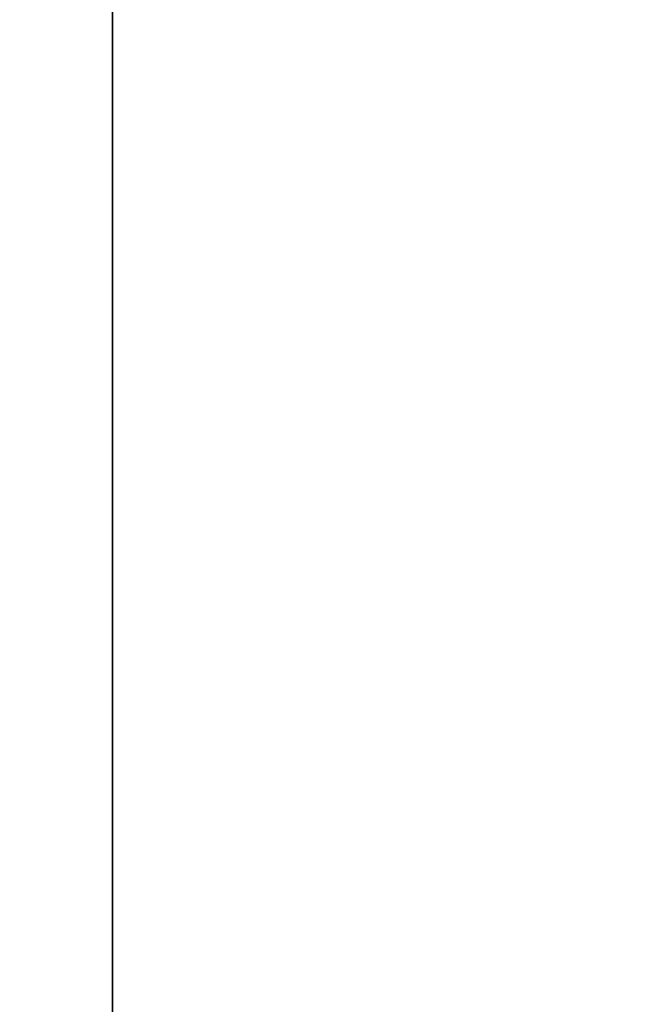
# Model space of a CAD drawing. Units: millimetres. Extents: x -1140 to -519, y -2602 to -2263.
# Drawn here: x -524 to -523, y -2483 to -2482 of the extents above; entities that cross this region are included whole.
import ezdxf

# ---------------------------------------------------------------- set-up
doc = ezdxf.new("R2010")
doc.units = ezdxf.units.MM
doc.header["$MEASUREMENT"] = 0
doc.layers.get('0').update_dxf_attribs({"color": 8, "linetype": 'CONTINUOUS'})

# ---------------------------------------------------------------- blocks, each defined once
blk = doc.blocks.new('sgBrepBlock__1255836448')
at = {"color": 0}
for points in [[(264.7383, 123.7051, -66.0381), (264.7383, 123.2742, -66.0248), (264.7383, 122.8449, -65.985), (264.7383, 122.4189, -65.9189), (264.7383, 121.9977, -65.8266), (264.7383, 121.583, -65.7087), (264.7383, 121.1764, -65.5654), (264.7383, 120.7794, -65.3973), (264.7383, 120.3935, -65.2051), (264.7383, 120.0201, -64.9896), (264.7383, 119.6607, -64.7514), (264.7383, 119.3166, -64.4916), (264.7383, 118.9892, -64.2111), (264.7383, 118.6797, -63.911)], [(264.7383, 118.6797, -54.1651), (264.7383, 118.9892, -53.865), (264.7383, 119.3166, -53.5845), (264.7383, 119.6607, -53.3247), (264.7383, 120.0201, -53.0865), (264.7383, 120.3935, -52.871), (264.7383, 120.7794, -52.6788), (264.7383, 121.1764, -52.5108), (264.7383, 121.583, -52.3675), (264.7383, 121.9977, -52.2495), (264.7383, 122.4189, -52.1572), (264.7383, 122.8449, -52.0911), (264.7383, 123.7051, -52.0381)]]:
    blk.add_polyline3d(points, dxfattribs=at)
at = {"color": 0, "invisible_edges": 15}
for points in [[(269.7383, 118.9892, -53.865), (264.7383, 120.0201, -53.0865), (264.7383, 118.9892, -53.865)], [(269.7383, 118.9892, -53.865), (269.7383, 120.0201, -53.0865), (264.7383, 120.0201, -53.0865)], [(269.7383, 120.0201, -64.9896), (264.7383, 118.9892, -64.2111), (264.7383, 120.0201, -64.9896)], [(269.7383, 120.0201, -64.9896), (269.7383, 118.9892, -64.2111), (264.7383, 118.9892, -64.2111)], [(269.7383, 118.119, -54.8196), (264.7383, 118.9892, -53.865), (264.7383, 118.119, -54.8196)], [(269.7383, 118.119, -54.8196), (269.7383, 118.9892, -53.865), (264.7383, 118.9892, -53.865)], [(269.7383, 118.9892, -64.2111), (264.7383, 118.119, -63.2565), (264.7383, 118.9892, -64.2111)], [(269.7383, 118.9892, -64.2111), (269.7383, 118.119, -63.2565), (264.7383, 118.119, -63.2565)]]:
    blk.add_3dface(points, dxfattribs=at)
blk = doc.blocks.new('sgBrepBlock__1255836272')
at = {"color": 0}
blk.add_polyline3d([(264.7383, 127.8998, -140.784), (264.7383, 125.7761, -138.1449), (264.7383, 123.8189, -135.3801), (264.7383, 122.0357, -132.5), (264.7383, 120.4331, -129.5156), (264.7383, 119.0172, -126.4382), (264.7383, 117.7936, -123.2795), (264.7383, 116.7666, -120.0515), (264.7383, 115.9404, -116.7663), (264.7383, 115.3179, -113.4365), (264.7383, 114.9017, -110.0748), (264.7383, 114.6931, -106.6937), (264.7383, 114.6931, -103.3063), (264.7383, 114.9017, -99.9252), (264.7383, 115.3179, -96.5635), (264.7383, 115.9404, -93.2337), (264.7383, 116.7666, -89.9485), (264.7383, 117.7936, -86.7205), (264.7383, 119.0172, -83.5618), (264.7383, 120.4331, -80.4844), (264.7383, 122.0357, -77.5), (264.7383, 123.8189, -74.6199), (264.7383, 125.7761, -71.8551), (264.7383, 127.8998, -69.216)], dxfattribs=at)
at = {"color": 0, "invisible_edges": 15}
for points in [[(269.7383, 120.4331, -80.4844), (264.7383, 120.4331, -80.4844), (264.7383, 116.7666, -89.9485)], [(269.7383, 116.7666, -89.9485), (269.7383, 120.4331, -80.4844), (264.7383, 116.7666, -89.9485)], [(269.7383, 116.7666, -120.0515), (264.7383, 116.7666, -120.0515), (264.7383, 120.4331, -129.5156)], [(269.7383, 120.4331, -129.5156), (269.7383, 116.7666, -120.0515), (264.7383, 120.4331, -129.5156)]]:
    blk.add_3dface(points, dxfattribs=at)
blk = doc.blocks.new('sgBrepBlock__1255861264')
at = {"color": 0}
for points in [[(264.7383, 123.7051, -157.9619), (264.7383, 123.2742, -157.9487), (264.7383, 122.8449, -157.9089), (264.7383, 122.4189, -157.8428), (264.7383, 121.9977, -157.7505), (264.7383, 121.583, -157.6325), (264.7383, 121.1764, -157.4892), (264.7383, 120.7794, -157.3212), (264.7383, 120.3935, -157.129), (264.7383, 120.0201, -156.9135), (264.7383, 119.6607, -156.6753), (264.7383, 119.3166, -156.4155), (264.7383, 118.9892, -156.135), (264.7383, 118.6797, -155.8349)], [(264.7383, 118.6797, -146.089), (264.7383, 118.9892, -145.7889), (264.7383, 119.3166, -145.5084), (264.7383, 119.6607, -145.2486), (264.7383, 120.0201, -145.0104), (264.7383, 120.3935, -144.7949), (264.7383, 120.7794, -144.6027), (264.7383, 121.1764, -144.4346), (264.7383, 121.583, -144.2913), (264.7383, 121.9977, -144.1734), (264.7383, 122.4189, -144.0811), (264.7383, 122.8449, -144.015), (264.7383, 123.7051, -143.9619)]]:
    blk.add_polyline3d(points, dxfattribs=at)
at = {"color": 0, "invisible_edges": 15}
for points in [[(269.7383, 118.9892, -145.7889), (264.7383, 120.0201, -145.0104), (264.7383, 118.9892, -145.7889)], [(269.7383, 118.9892, -145.7889), (269.7383, 120.0201, -145.0104), (264.7383, 120.0201, -145.0104)], [(269.7383, 120.0201, -156.9135), (264.7383, 118.9892, -156.135), (264.7383, 120.0201, -156.9135)], [(269.7383, 120.0201, -156.9135), (269.7383, 118.9892, -156.135), (264.7383, 118.9892, -156.135)], [(269.7383, 118.119, -146.7435), (264.7383, 118.9892, -145.7889), (264.7383, 118.119, -146.7435)], [(269.7383, 118.119, -146.7435), (269.7383, 118.9892, -145.7889), (264.7383, 118.9892, -145.7889)], [(269.7383, 118.9892, -156.135), (264.7383, 118.119, -155.1804), (264.7383, 118.9892, -156.135)], [(269.7383, 118.9892, -156.135), (269.7383, 118.119, -155.1804), (264.7383, 118.119, -155.1804)]]:
    blk.add_3dface(points, dxfattribs=at)
blk = doc.blocks.new('sgBrepBlock__1392180720')
at = {"color": 0}
for points in [[(264.7383, 123.7051, -372.9619), (264.7383, 123.2742, -372.9487), (264.7383, 122.8449, -372.9089), (264.7383, 122.4189, -372.8428), (264.7383, 121.9977, -372.7505), (264.7383, 121.583, -372.6325), (264.7383, 121.1764, -372.4892), (264.7383, 120.7794, -372.3212), (264.7383, 120.3935, -372.129), (264.7383, 120.0201, -371.9135), (264.7383, 119.6607, -371.6753), (264.7383, 119.3166, -371.4155), (264.7383, 118.9892, -371.135), (264.7383, 118.6797, -370.8349)], [(264.7383, 118.6797, -361.089), (264.7383, 118.9892, -360.7889), (264.7383, 119.3166, -360.5084), (264.7383, 119.6607, -360.2486), (264.7383, 120.0201, -360.0104), (264.7383, 120.3935, -359.7949), (264.7383, 120.7794, -359.6027), (264.7383, 121.1764, -359.4346), (264.7383, 121.583, -359.2913), (264.7383, 121.9977, -359.1734), (264.7383, 122.4189, -359.0811), (264.7383, 122.8449, -359.015), (264.7383, 123.7051, -358.9619)]]:
    blk.add_polyline3d(points, dxfattribs=at)
at = {"color": 0, "invisible_edges": 15}
for points in [[(269.7383, 118.9892, -360.7889), (264.7383, 120.0201, -360.0104), (264.7383, 118.9892, -360.7889)], [(269.7383, 118.9892, -360.7889), (269.7383, 120.0201, -360.0104), (264.7383, 120.0201, -360.0104)], [(269.7383, 120.0201, -371.9135), (264.7383, 118.9892, -371.135), (264.7383, 120.0201, -371.9135)], [(269.7383, 120.0201, -371.9135), (269.7383, 118.9892, -371.135), (264.7383, 118.9892, -371.135)], [(269.7383, 118.119, -361.7435), (264.7383, 118.9892, -360.7889), (264.7383, 118.119, -361.7435)], [(269.7383, 118.119, -361.7435), (269.7383, 118.9892, -360.7889), (264.7383, 118.9892, -360.7889)], [(269.7383, 118.9892, -371.135), (264.7383, 118.119, -370.1804), (264.7383, 118.9892, -371.135)], [(269.7383, 118.9892, -371.135), (269.7383, 118.119, -370.1804), (264.7383, 118.119, -370.1804)]]:
    blk.add_3dface(points, dxfattribs=at)
blk = doc.blocks.new('sgBrepBlock__1392180192')
at = {"color": 0}
for points in [[(264.7383, 123.7051, -281.0381), (264.7383, 123.2742, -281.0248), (264.7383, 122.8449, -280.985), (264.7383, 122.4189, -280.9189), (264.7383, 121.9977, -280.8266), (264.7383, 121.583, -280.7087), (264.7383, 121.1764, -280.5654), (264.7383, 120.7794, -280.3973), (264.7383, 120.3935, -280.2051), (264.7383, 120.0201, -279.9896), (264.7383, 119.6607, -279.7514), (264.7383, 119.3166, -279.4916), (264.7383, 118.9892, -279.2111), (264.7383, 118.6797, -278.911)], [(264.7383, 118.6797, -269.1651), (264.7383, 118.9892, -268.865), (264.7383, 119.3166, -268.5845), (264.7383, 119.6607, -268.3247), (264.7383, 120.0201, -268.0865), (264.7383, 120.3935, -267.871), (264.7383, 120.7794, -267.6788), (264.7383, 121.1764, -267.5108), (264.7383, 121.583, -267.3675), (264.7383, 121.9977, -267.2495), (264.7383, 122.4189, -267.1572), (264.7383, 122.8449, -267.0911), (264.7383, 123.7051, -267.0381)]]:
    blk.add_polyline3d(points, dxfattribs=at)
at = {"color": 0, "invisible_edges": 15}
for points in [[(269.7383, 118.9892, -268.865), (264.7383, 120.0201, -268.0865), (264.7383, 118.9892, -268.865)], [(269.7383, 118.9892, -268.865), (269.7383, 120.0201, -268.0865), (264.7383, 120.0201, -268.0865)], [(269.7383, 120.0201, -279.9896), (264.7383, 118.9892, -279.2111), (264.7383, 120.0201, -279.9896)], [(269.7383, 120.0201, -279.9896), (269.7383, 118.9892, -279.2111), (264.7383, 118.9892, -279.2111)], [(269.7383, 118.119, -269.8196), (264.7383, 118.9892, -268.865), (264.7383, 118.119, -269.8196)], [(269.7383, 118.119, -269.8196), (269.7383, 118.9892, -268.865), (264.7383, 118.9892, -268.865)], [(269.7383, 118.9892, -279.2111), (264.7383, 118.119, -278.2565), (264.7383, 118.9892, -279.2111)], [(269.7383, 118.9892, -279.2111), (269.7383, 118.119, -278.2565), (264.7383, 118.119, -278.2565)]]:
    blk.add_3dface(points, dxfattribs=at)
blk = doc.blocks.new('sgBrepBlock__1392180016')
at = {"color": 0}
blk.add_polyline3d([(264.7383, 127.8998, -355.784), (264.7383, 125.7761, -353.1449), (264.7383, 123.8189, -350.3801), (264.7383, 122.0357, -347.5), (264.7383, 120.4331, -344.5156), (264.7383, 119.0172, -341.4382), (264.7383, 117.7936, -338.2795), (264.7383, 116.7666, -335.0515), (264.7383, 115.9404, -331.7663), (264.7383, 115.3179, -328.4365), (264.7383, 114.9017, -325.0748), (264.7383, 114.6931, -321.6937), (264.7383, 114.6931, -318.3063), (264.7383, 114.9017, -314.9252), (264.7383, 115.3179, -311.5635), (264.7383, 115.9404, -308.2337), (264.7383, 116.7666, -304.9485), (264.7383, 117.7936, -301.7205), (264.7383, 119.0172, -298.5618), (264.7383, 120.4331, -295.4844), (264.7383, 122.0357, -292.5), (264.7383, 123.8189, -289.6199), (264.7383, 125.7761, -286.8551), (264.7383, 127.8998, -284.216)], dxfattribs=at)
at = {"color": 0, "invisible_edges": 15}
for points in [[(269.7383, 120.4331, -295.4844), (264.7383, 120.4331, -295.4844), (264.7383, 116.7666, -304.9485)], [(269.7383, 116.7666, -304.9485), (269.7383, 120.4331, -295.4844), (264.7383, 116.7666, -304.9485)], [(269.7383, 116.7666, -335.0515), (264.7383, 116.7666, -335.0515), (264.7383, 120.4331, -344.5156)], [(269.7383, 120.4331, -344.5156), (269.7383, 116.7666, -335.0515), (264.7383, 120.4331, -344.5156)]]:
    blk.add_3dface(points, dxfattribs=at)
blk = doc.blocks.new('sgBrepBlock__1392192336')
at = {"color": 0}
blk.add_polyline3d([(264.7383, 169.667, -446), (264.7383, 163.264, -445.8372), (264.7383, 156.8774, -445.3492), (264.7383, 150.524, -444.5373), (264.7383, 144.22, -443.4036), (264.7383, 137.9817, -441.951), (264.7383, 131.8253, -440.1832), (264.7383, 125.7668, -438.1049), (264.7383, 119.8216, -435.7214), (264.7383, 114.0053, -433.0388), (264.7383, 108.3328, -430.0641), (264.7383, 102.8188, -426.805)], dxfattribs=at)
at = {"color": 0, "invisible_edges": 15}
for points in [[(269.7383, 103.2071, -427.0471), (264.7383, 103.2071, -427.0471), (264.7383, 124.0559, -437.4548)], [(269.7383, 124.0559, -437.4548), (269.7383, 103.2071, -427.0471), (264.7383, 124.0559, -437.4548)]]:
    blk.add_3dface(points, dxfattribs=at)
blk = doc.blocks.new('sgBrepBlock__1392196032')
at = {"color": 0, "invisible_edges": 15}
for points in [[(269.7383, 167.167, 474), (-143.6348, 164.6242, 474), (269.7383, 23.5772, 474)], [(269.7383, 23.5772, 474), (-143.6348, 164.6242, 474), (-144.7316, 162.2362, 474)], [(269.7383, 23.5772, 474), (-144.7316, 162.2362, 474), (-146.2284, 160.0762, 474)], [(269.7383, 23.5772, 474), (-146.2284, 160.0762, 474), (-148.0792, 158.2106, 474)], [(269.7383, 23.5772, 474), (-148.0792, 158.2106, 474), (-150.2272, 156.6966, 474)], [(269.7383, 23.5772, 474), (-150.2272, 156.6966, 474), (-152.6064, 155.5808, 474)], [(269.7383, 23.5772, 474), (-152.6064, 155.5808, 474), (-346.2617, 23.5772, 474)]]:
    blk.add_3dface(points, dxfattribs=at)
blk = doc.blocks.new('sgBrepBlock__1392199904')
at = {"color": 0, "invisible_edges": 15}
for points in [[(-346.2617, 167.167, -474), (269.7383, 167.167, -474), (269.7383, 23.5772, -474)], [(-346.2617, 167.167, -474), (269.7383, 23.5772, -474), (-346.2617, 23.5772, -474)]]:
    blk.add_3dface(points, dxfattribs=at)
blk = doc.blocks.new('sgBrepBlock__1392208352')
at = {"color": 0}
for points in [[(264.7383, 169.667, -400), (264.7383, 164.7422, -399.8483), (264.7383, 159.836, -399.3936), (264.7383, 154.9671, -398.6378), (264.7383, 150.154, -397.5838), (264.7383, 145.4148, -396.2354), (264.7383, 140.7677, -394.5978), (264.7383, 136.2302, -392.6772), (264.7383, 131.8196, -390.481), (264.7383, 127.5525, -388.0174), (264.7383, 123.4451, -385.2958), (264.7383, 119.5131, -382.3264), (264.7383, 115.7714, -379.1207), (264.7383, 112.2341, -375.6907), (264.7383, 108.9147, -372.0495), (264.7383, 105.8257, -368.2108)], [(264.7383, 105.8257, -271.7892), (264.7383, 108.9147, -267.9505), (264.7383, 112.2341, -264.3093), (264.7383, 115.7714, -260.8793), (264.7383, 119.5131, -257.6736), (264.7383, 123.4451, -254.7042), (264.7383, 127.5525, -251.9826), (264.7383, 131.8196, -249.519), (264.7383, 136.2302, -247.3228), (264.7383, 140.7677, -245.4022), (264.7383, 145.4148, -243.7646), (264.7383, 150.154, -242.4162), (264.7383, 154.9671, -241.3622), (264.7383, 159.836, -240.6064), (264.7383, 169.667, -240)]]:
    blk.add_polyline3d(points, dxfattribs=at)
at = {"color": 0, "invisible_edges": 15}
for points in [[(269.7383, 115.7714, -260.8793), (264.7383, 127.5525, -251.9826), (264.7383, 115.7714, -260.8793)], [(269.7383, 115.7714, -260.8793), (269.7383, 127.5525, -251.9826), (264.7383, 127.5525, -251.9826)], [(269.7383, 127.5525, -388.0174), (264.7383, 115.7714, -379.1207), (264.7383, 127.5525, -388.0174)], [(269.7383, 127.5525, -388.0174), (269.7383, 115.7714, -379.1207), (264.7383, 115.7714, -379.1207)]]:
    blk.add_3dface(points, dxfattribs=at)
blk = doc.blocks.new('sgBrepBlock__1394196512')
at = {"color": 0}
for points in [[(264.7383, 102.8188, 1.805), (264.7383, 114.0053, 8.0388), (264.7383, 125.7668, 13.1049), (264.7383, 137.9817, 16.951), (264.7383, 150.524, 19.5373), (264.7383, 163.264, 20.8372), (264.7383, 176.0701, 20.8372)], [(264.7383, 169.667, -446), (264.7383, 163.264, -445.8372), (264.7383, 156.8774, -445.3492), (264.7383, 150.524, -444.5373), (264.7383, 144.22, -443.4036), (264.7383, 137.9817, -441.951), (264.7383, 131.8253, -440.1832), (264.7383, 125.7668, -438.1049), (264.7383, 119.8216, -435.7214), (264.7383, 114.0053, -433.0388), (264.7383, 108.3328, -430.0641), (264.7383, 102.8188, -426.805)], [(264.7383, 169.667, -400), (264.7383, 164.7422, -399.8483), (264.7383, 159.836, -399.3936), (264.7383, 154.9671, -398.6378), (264.7383, 150.154, -397.5838), (264.7383, 145.4148, -396.2354), (264.7383, 140.7677, -394.5978), (264.7383, 136.2302, -392.6772), (264.7383, 131.8196, -390.481), (264.7383, 127.5525, -388.0174), (264.7383, 123.4451, -385.2958), (264.7383, 119.5131, -382.3264), (264.7383, 115.7714, -379.1207), (264.7383, 112.2341, -375.6907), (264.7383, 108.9147, -372.0495), (264.7383, 105.8257, -368.2108)], [(264.7383, 105.8257, -271.7892), (264.7383, 108.9147, -267.9505), (264.7383, 112.2341, -264.3093), (264.7383, 115.7714, -260.8793), (264.7383, 119.5131, -257.6736), (264.7383, 123.4451, -254.7042), (264.7383, 127.5525, -251.9826), (264.7383, 131.8196, -249.519), (264.7383, 136.2302, -247.3228), (264.7383, 140.7677, -245.4022), (264.7383, 145.4148, -243.7646), (264.7383, 150.154, -242.4162), (264.7383, 154.9671, -241.3622), (264.7383, 159.836, -240.6064), (264.7383, 169.667, -240)], [(264.7383, 169.667, -185), (264.7383, 164.7422, -184.8483), (264.7383, 159.836, -184.3936), (264.7383, 154.9671, -183.6378), (264.7383, 150.154, -182.5838), (264.7383, 145.4148, -181.2354), (264.7383, 140.7677, -179.5978), (264.7383, 136.2302, -177.6772), (264.7383, 131.8196, -175.481), (264.7383, 127.5525, -173.0174), (264.7383, 123.4451, -170.2958), (264.7383, 119.5131, -167.3264), (264.7383, 115.7714, -164.1207), (264.7383, 112.2341, -160.6907), (264.7383, 108.9147, -157.0495), (264.7383, 105.8257, -153.2108)], [(264.7383, 105.8257, -56.7892), (264.7383, 108.9147, -52.9505), (264.7383, 112.2341, -49.3093), (264.7383, 115.7714, -45.8793), (264.7383, 119.5131, -42.6736), (264.7383, 123.4451, -39.7042), (264.7383, 127.5525, -36.9826), (264.7383, 131.8196, -34.519), (264.7383, 136.2302, -32.3228), (264.7383, 140.7677, -30.4022), (264.7383, 145.4148, -28.7646), (264.7383, 150.154, -27.4162), (264.7383, 154.9671, -26.3622), (264.7383, 159.836, -25.6064), (264.7383, 169.667, -25)]]:
    blk.add_polyline3d(points, dxfattribs=at)
at = {"color": 0, "invisible_edges": 15}
for points in [[(264.7383, 140.7677, -245.4022), (264.7383, 127.5525, -251.9826), (264.7383, 103.9422, -212.5)], [(264.7383, 140.7677, -179.5978), (264.7383, 140.7677, -245.4022), (264.7383, 103.9422, -212.5)], [(264.7383, 140.7677, -179.5978), (264.7383, 103.9422, -212.5), (264.7383, 127.5525, -173.0174)], [(264.7383, 115.1974, 8.618), (264.7383, 140.7677, -30.4022), (264.7383, 127.5525, -36.9826)], [(264.7383, 136.2745, 16.4946), (264.7383, 140.7677, -30.4022), (264.7383, 115.1974, 8.618)], [(264.7383, 127.5525, -388.0174), (264.7383, 103.2071, -427.0471), (264.7383, 115.7714, -379.1207)], [(264.7383, 127.5525, -388.0174), (264.7383, 124.0559, -437.4548), (264.7383, 103.2071, -427.0471)], [(264.7383, 127.5525, -251.9826), (264.7383, 115.7714, -260.8793), (264.7383, 85.2705, -226.4413)], [(264.7383, 103.9422, -212.5), (264.7383, 127.5525, -251.9826), (264.7383, 85.2705, -226.4413)], [(264.7383, 127.5525, -173.0174), (264.7383, 103.9422, -212.5), (264.7383, 85.8697, -199.0958)], [(264.7383, 127.5525, -173.0174), (264.7383, 85.8697, -199.0958), (264.7383, 115.7714, -164.1207)], [(264.7383, 95.8572, -2.8819), (264.7383, 127.5525, -36.9826), (264.7383, 115.7714, -45.8793)], [(264.7383, 115.1974, 8.618), (264.7383, 127.5525, -36.9826), (264.7383, 95.8572, -2.8819)]]:
    blk.add_3dface(points, dxfattribs=at)
blk = doc.blocks.new('sgBrepBlock__1394196864')
at = {"color": 0}
blk.add_polyline3d([(264.7383, 127.8998, -355.784), (264.7383, 125.7761, -353.1449), (264.7383, 123.8189, -350.3801), (264.7383, 122.0357, -347.5), (264.7383, 120.4331, -344.5156), (264.7383, 119.0172, -341.4382), (264.7383, 117.7936, -338.2795), (264.7383, 116.7666, -335.0515), (264.7383, 115.9404, -331.7663), (264.7383, 115.3179, -328.4365), (264.7383, 114.9017, -325.0748), (264.7383, 114.6931, -321.6937), (264.7383, 114.6931, -318.3063), (264.7383, 114.9017, -314.9252), (264.7383, 115.3179, -311.5635), (264.7383, 115.9404, -308.2337), (264.7383, 116.7666, -304.9485), (264.7383, 117.7936, -301.7205), (264.7383, 119.0172, -298.5618), (264.7383, 120.4331, -295.4844), (264.7383, 122.0357, -292.5), (264.7383, 123.8189, -289.6199), (264.7383, 125.7761, -286.8551), (264.7383, 127.8998, -284.216)], dxfattribs=at)
at = {"color": 0, "invisible_edges": 15}
for points in [[(264.7383, 169.667, -265), (264.7383, 114.9017, -325.0748), (264.7383, 114.9017, -314.9252)], [(264.7383, 169.667, -265), (264.7383, 114.9017, -314.9252), (264.7383, 116.7666, -304.9485)], [(264.7383, 169.667, -265), (264.7383, 125.7761, -353.1449), (264.7383, 114.9017, -325.0748)], [(264.7383, 169.667, -265), (264.7383, 116.7666, -304.9485), (264.7383, 125.7761, -286.8551)], [(264.7383, 116.7666, -335.0515), (264.7383, 125.7761, -353.1449), (264.7383, 120.4331, -344.5156)], [(264.7383, 114.9017, -325.0748), (264.7383, 125.7761, -353.1449), (264.7383, 116.7666, -335.0515)], [(264.7383, 125.7761, -286.8551), (264.7383, 116.7666, -304.9485), (264.7383, 120.4331, -295.4844)]]:
    blk.add_3dface(points, dxfattribs=at)
blk = doc.blocks.new('sgBrepBlock__1394197216')
at = {"color": 0}
for points in [[(264.7383, 123.7051, -281.0381), (264.7383, 123.2742, -281.0248), (264.7383, 122.8449, -280.985), (264.7383, 122.4189, -280.9189), (264.7383, 121.9977, -280.8266), (264.7383, 121.583, -280.7087), (264.7383, 121.1764, -280.5654), (264.7383, 120.7794, -280.3973), (264.7383, 120.3935, -280.2051), (264.7383, 120.0201, -279.9896), (264.7383, 119.6607, -279.7514), (264.7383, 119.3166, -279.4916), (264.7383, 118.9892, -279.2111), (264.7383, 118.6797, -278.911)], [(264.7383, 118.6797, -269.1651), (264.7383, 118.9892, -268.865), (264.7383, 119.3166, -268.5845), (264.7383, 119.6607, -268.3247), (264.7383, 120.0201, -268.0865), (264.7383, 120.3935, -267.871), (264.7383, 120.7794, -267.6788), (264.7383, 121.1764, -267.5108), (264.7383, 121.583, -267.3675), (264.7383, 121.9977, -267.2495), (264.7383, 122.4189, -267.1572), (264.7383, 122.8449, -267.0911), (264.7383, 123.7051, -267.0381)]]:
    blk.add_polyline3d(points, dxfattribs=at)
at = {"color": 0, "invisible_edges": 15}
for points in [[(264.7383, 129.2912, -278.2565), (264.7383, 128.421, -279.2111), (264.7383, 118.9892, -268.865)], [(264.7383, 120.0201, -268.0865), (264.7383, 129.2912, -278.2565), (264.7383, 118.9892, -268.865)], [(264.7383, 118.9892, -268.865), (264.7383, 128.421, -279.2111), (264.7383, 124.9914, -280.9189)], [(264.7383, 124.9914, -280.9189), (264.7383, 118.9892, -279.2111), (264.7383, 118.119, -278.2565)], [(264.7383, 124.9914, -280.9189), (264.7383, 122.4189, -280.9189), (264.7383, 118.9892, -279.2111)], [(264.7383, 117.439, -270.9179), (264.7383, 124.9914, -280.9189), (264.7383, 118.119, -278.2565)], [(264.7383, 118.119, -269.8196), (264.7383, 124.9914, -280.9189), (264.7383, 117.439, -270.9179)], [(264.7383, 118.9892, -268.865), (264.7383, 124.9914, -280.9189), (264.7383, 118.119, -269.8196)], [(264.7383, 122.4189, -280.9189), (264.7383, 121.1764, -280.5654), (264.7383, 118.9892, -279.2111)], [(264.7383, 121.1764, -280.5654), (264.7383, 120.0201, -279.9896), (264.7383, 118.9892, -279.2111)]]:
    blk.add_3dface(points, dxfattribs=at)
blk = doc.blocks.new('sgBrepBlock__1394198272')
at = {"color": 0}
for points in [[(264.7383, 123.7051, -372.9619), (264.7383, 123.2742, -372.9487), (264.7383, 122.8449, -372.9089), (264.7383, 122.4189, -372.8428), (264.7383, 121.9977, -372.7505), (264.7383, 121.583, -372.6325), (264.7383, 121.1764, -372.4892), (264.7383, 120.7794, -372.3212), (264.7383, 120.3935, -372.129), (264.7383, 120.0201, -371.9135), (264.7383, 119.6607, -371.6753), (264.7383, 119.3166, -371.4155), (264.7383, 118.9892, -371.135), (264.7383, 118.6797, -370.8349)], [(264.7383, 118.6797, -361.089), (264.7383, 118.9892, -360.7889), (264.7383, 119.3166, -360.5084), (264.7383, 119.6607, -360.2486), (264.7383, 120.0201, -360.0104), (264.7383, 120.3935, -359.7949), (264.7383, 120.7794, -359.6027), (264.7383, 121.1764, -359.4346), (264.7383, 121.583, -359.2913), (264.7383, 121.9977, -359.1734), (264.7383, 122.4189, -359.0811), (264.7383, 122.8449, -359.015), (264.7383, 123.7051, -358.9619)]]:
    blk.add_polyline3d(points, dxfattribs=at)
at = {"color": 0, "invisible_edges": 15}
for points in [[(264.7383, 129.2912, -370.1804), (264.7383, 128.421, -371.135), (264.7383, 118.9892, -360.7889)], [(264.7383, 120.0201, -360.0104), (264.7383, 129.2912, -370.1804), (264.7383, 118.9892, -360.7889)], [(264.7383, 118.9892, -360.7889), (264.7383, 128.421, -371.135), (264.7383, 124.9914, -372.8428)], [(264.7383, 124.9914, -372.8428), (264.7383, 118.9892, -371.135), (264.7383, 118.119, -370.1804)], [(264.7383, 124.9914, -372.8428), (264.7383, 116.9723, -367.8776), (264.7383, 116.735, -366.6078)], [(264.7383, 124.9914, -372.8428), (264.7383, 116.735, -366.6078), (264.7383, 116.735, -365.3161)], [(264.7383, 124.9914, -372.8428), (264.7383, 118.119, -370.1804), (264.7383, 116.9723, -367.8776)], [(264.7383, 124.9914, -372.8428), (264.7383, 123.7051, -372.9619), (264.7383, 118.9892, -371.135)], [(264.7383, 116.9723, -364.0463), (264.7383, 124.9914, -372.8428), (264.7383, 116.735, -365.3161)], [(264.7383, 118.119, -361.7435), (264.7383, 124.9914, -372.8428), (264.7383, 116.9723, -364.0463)], [(264.7383, 118.9892, -360.7889), (264.7383, 124.9914, -372.8428), (264.7383, 118.119, -361.7435)], [(264.7383, 123.7051, -372.9619), (264.7383, 121.1764, -372.4892), (264.7383, 118.9892, -371.135)], [(264.7383, 121.1764, -372.4892), (264.7383, 120.0201, -371.9135), (264.7383, 118.9892, -371.135)]]:
    blk.add_3dface(points, dxfattribs=at)
blk = doc.blocks.new('sgBrepBlock__1394198448')
at = {"color": 0}
for points in [[(264.7383, 169.667, -185), (264.7383, 164.7422, -184.8483), (264.7383, 159.836, -184.3936), (264.7383, 154.9671, -183.6378), (264.7383, 150.154, -182.5838), (264.7383, 145.4148, -181.2354), (264.7383, 140.7677, -179.5978), (264.7383, 136.2302, -177.6772), (264.7383, 131.8196, -175.481), (264.7383, 127.5525, -173.0174), (264.7383, 123.4451, -170.2958), (264.7383, 119.5131, -167.3264), (264.7383, 115.7714, -164.1207), (264.7383, 112.2341, -160.6907), (264.7383, 108.9147, -157.0495), (264.7383, 105.8257, -153.2108)], [(264.7383, 105.8257, -56.7892), (264.7383, 108.9147, -52.9505), (264.7383, 112.2341, -49.3093), (264.7383, 115.7714, -45.8793), (264.7383, 119.5131, -42.6736), (264.7383, 123.4451, -39.7042), (264.7383, 127.5525, -36.9826), (264.7383, 131.8196, -34.519), (264.7383, 136.2302, -32.3228), (264.7383, 140.7677, -30.4022), (264.7383, 145.4148, -28.7646), (264.7383, 150.154, -27.4162), (264.7383, 154.9671, -26.3622), (264.7383, 159.836, -25.6064), (264.7383, 169.667, -25)]]:
    blk.add_polyline3d(points, dxfattribs=at)
at = {"color": 0, "invisible_edges": 15}
for points in [[(269.7383, 115.7714, -45.8793), (264.7383, 127.5525, -36.9826), (264.7383, 115.7714, -45.8793)], [(269.7383, 115.7714, -45.8793), (269.7383, 127.5525, -36.9826), (264.7383, 127.5525, -36.9826)], [(269.7383, 127.5525, -173.0174), (264.7383, 115.7714, -164.1207), (264.7383, 127.5525, -173.0174)], [(269.7383, 127.5525, -173.0174), (269.7383, 115.7714, -164.1207), (264.7383, 115.7714, -164.1207)]]:
    blk.add_3dface(points, dxfattribs=at)
blk = doc.blocks.new('sgBrepBlock__1394198624')
at = {"color": 0}
blk.add_polyline3d([(264.7383, 102.8188, 1.805), (264.7383, 114.0053, 8.0388), (264.7383, 125.7668, 13.1049), (264.7383, 137.9817, 16.951), (264.7383, 150.524, 19.5373), (264.7383, 163.264, 20.8372), (264.7383, 176.0701, 20.8372)], dxfattribs=at)
at = {"color": 0, "invisible_edges": 15}
for points in [[(269.7383, 115.1974, 8.618), (269.7383, 136.2745, 16.4946), (264.7383, 136.2745, 16.4946)], [(269.7383, 115.1974, 8.618), (264.7383, 136.2745, 16.4946), (264.7383, 115.1974, 8.618)]]:
    blk.add_3dface(points, dxfattribs=at)
blk = doc.blocks.new('sgBrepBlock__1394198800')
at = {"color": 0}
for points in [[(264.7383, 123.7051, -157.9619), (264.7383, 123.2742, -157.9487), (264.7383, 122.8449, -157.9089), (264.7383, 122.4189, -157.8428), (264.7383, 121.9977, -157.7505), (264.7383, 121.583, -157.6325), (264.7383, 121.1764, -157.4892), (264.7383, 120.7794, -157.3212), (264.7383, 120.3935, -157.129), (264.7383, 120.0201, -156.9135), (264.7383, 119.6607, -156.6753), (264.7383, 119.3166, -156.4155), (264.7383, 118.9892, -156.135), (264.7383, 118.6797, -155.8349)], [(264.7383, 118.6797, -146.089), (264.7383, 118.9892, -145.7889), (264.7383, 119.3166, -145.5084), (264.7383, 119.6607, -145.2486), (264.7383, 120.0201, -145.0104), (264.7383, 120.3935, -144.7949), (264.7383, 120.7794, -144.6027), (264.7383, 121.1764, -144.4346), (264.7383, 121.583, -144.2913), (264.7383, 121.9977, -144.1734), (264.7383, 122.4189, -144.0811), (264.7383, 122.8449, -144.015), (264.7383, 123.7051, -143.9619)]]:
    blk.add_polyline3d(points, dxfattribs=at)
at = {"color": 0, "invisible_edges": 15}
for points in [[(264.7383, 129.2912, -155.1804), (264.7383, 128.421, -156.135), (264.7383, 118.9892, -145.7889)], [(264.7383, 120.0201, -145.0104), (264.7383, 129.2912, -155.1804), (264.7383, 118.9892, -145.7889)], [(264.7383, 118.9892, -145.7889), (264.7383, 128.421, -156.135), (264.7383, 124.9914, -157.8428)], [(264.7383, 124.9914, -157.8428), (264.7383, 118.9892, -156.135), (264.7383, 118.119, -155.1804)], [(264.7383, 124.9914, -157.8428), (264.7383, 116.9723, -152.8776), (264.7383, 116.735, -151.6078)], [(264.7383, 124.9914, -157.8428), (264.7383, 116.735, -151.6078), (264.7383, 116.735, -150.3161)], [(264.7383, 124.9914, -157.8428), (264.7383, 118.119, -155.1804), (264.7383, 116.9723, -152.8776)], [(264.7383, 124.9914, -157.8428), (264.7383, 123.7051, -157.9619), (264.7383, 118.9892, -156.135)], [(264.7383, 116.9723, -149.0463), (264.7383, 124.9914, -157.8428), (264.7383, 116.735, -150.3161)], [(264.7383, 118.119, -146.7435), (264.7383, 124.9914, -157.8428), (264.7383, 116.9723, -149.0463)], [(264.7383, 118.9892, -145.7889), (264.7383, 124.9914, -157.8428), (264.7383, 118.119, -146.7435)], [(264.7383, 123.7051, -157.9619), (264.7383, 121.1764, -157.4892), (264.7383, 118.9892, -156.135)], [(264.7383, 121.1764, -157.4892), (264.7383, 120.0201, -156.9135), (264.7383, 118.9892, -156.135)]]:
    blk.add_3dface(points, dxfattribs=at)
blk = doc.blocks.new('sgBrepBlock__1394199152')
at = {"color": 0}
blk.add_polyline3d([(264.7383, 127.8998, -140.784), (264.7383, 125.7761, -138.1449), (264.7383, 123.8189, -135.3801), (264.7383, 122.0357, -132.5), (264.7383, 120.4331, -129.5156), (264.7383, 119.0172, -126.4382), (264.7383, 117.7936, -123.2795), (264.7383, 116.7666, -120.0515), (264.7383, 115.9404, -116.7663), (264.7383, 115.3179, -113.4365), (264.7383, 114.9017, -110.0748), (264.7383, 114.6931, -106.6937), (264.7383, 114.6931, -103.3063), (264.7383, 114.9017, -99.9252), (264.7383, 115.3179, -96.5635), (264.7383, 115.9404, -93.2337), (264.7383, 116.7666, -89.9485), (264.7383, 117.7936, -86.7205), (264.7383, 119.0172, -83.5618), (264.7383, 120.4331, -80.4844), (264.7383, 122.0357, -77.5), (264.7383, 123.8189, -74.6199), (264.7383, 125.7761, -71.8551), (264.7383, 127.8998, -69.216)], dxfattribs=at)
at = {"color": 0, "invisible_edges": 15}
for points in [[(264.7383, 116.7666, -89.9485), (264.7383, 149.7988, -156.286), (264.7383, 125.7761, -138.1449)], [(264.7383, 140.7133, -58.2381), (264.7383, 149.7988, -156.286), (264.7383, 116.7666, -89.9485)], [(264.7383, 140.7133, -58.2381), (264.7383, 116.7666, -89.9485), (264.7383, 125.7761, -71.8551)], [(264.7383, 116.7666, -120.0515), (264.7383, 125.7761, -138.1449), (264.7383, 120.4331, -129.5156)], [(264.7383, 114.9017, -110.0748), (264.7383, 125.7761, -138.1449), (264.7383, 116.7666, -120.0515)], [(264.7383, 116.7666, -89.9485), (264.7383, 125.7761, -138.1449), (264.7383, 114.9017, -110.0748)], [(264.7383, 125.7761, -71.8551), (264.7383, 116.7666, -89.9485), (264.7383, 120.4331, -80.4844)]]:
    blk.add_3dface(points, dxfattribs=at)
blk = doc.blocks.new('sgBrepBlock__1394199328')
at = {"color": 0}
for points in [[(264.7383, 123.7051, -66.0381), (264.7383, 123.2742, -66.0248), (264.7383, 122.8449, -65.985), (264.7383, 122.4189, -65.9189), (264.7383, 121.9977, -65.8266), (264.7383, 121.583, -65.7087), (264.7383, 121.1764, -65.5654), (264.7383, 120.7794, -65.3973), (264.7383, 120.3935, -65.2051), (264.7383, 120.0201, -64.9896), (264.7383, 119.6607, -64.7514), (264.7383, 119.3166, -64.4916), (264.7383, 118.9892, -64.2111), (264.7383, 118.6797, -63.911)], [(264.7383, 118.6797, -54.1651), (264.7383, 118.9892, -53.865), (264.7383, 119.3166, -53.5845), (264.7383, 119.6607, -53.3247), (264.7383, 120.0201, -53.0865), (264.7383, 120.3935, -52.871), (264.7383, 120.7794, -52.6788), (264.7383, 121.1764, -52.5108), (264.7383, 121.583, -52.3675), (264.7383, 121.9977, -52.2495), (264.7383, 122.4189, -52.1572), (264.7383, 122.8449, -52.0911), (264.7383, 123.7051, -52.0381)]]:
    blk.add_polyline3d(points, dxfattribs=at)
at = {"color": 0, "invisible_edges": 15}
for points in [[(264.7383, 129.2912, -63.2565), (264.7383, 128.421, -64.2111), (264.7383, 118.9892, -53.865)], [(264.7383, 120.0201, -53.0865), (264.7383, 129.2912, -63.2565), (264.7383, 118.9892, -53.865)], [(264.7383, 118.9892, -53.865), (264.7383, 128.421, -64.2111), (264.7383, 124.9914, -65.9189)], [(264.7383, 124.9914, -65.9189), (264.7383, 118.9892, -64.2111), (264.7383, 118.119, -63.2565)], [(264.7383, 124.9914, -65.9189), (264.7383, 116.9723, -60.9537), (264.7383, 116.735, -59.6839)], [(264.7383, 124.9914, -65.9189), (264.7383, 116.735, -59.6839), (264.7383, 116.735, -58.3922)], [(264.7383, 124.9914, -65.9189), (264.7383, 118.119, -63.2565), (264.7383, 116.9723, -60.9537)], [(264.7383, 124.9914, -65.9189), (264.7383, 123.7051, -66.0381), (264.7383, 118.9892, -64.2111)], [(264.7383, 116.9723, -57.1224), (264.7383, 124.9914, -65.9189), (264.7383, 116.735, -58.3922)], [(264.7383, 118.119, -54.8196), (264.7383, 124.9914, -65.9189), (264.7383, 116.9723, -57.1224)], [(264.7383, 118.9892, -53.865), (264.7383, 124.9914, -65.9189), (264.7383, 118.119, -54.8196)], [(264.7383, 123.7051, -66.0381), (264.7383, 121.1764, -65.5654), (264.7383, 118.9892, -64.2111)], [(264.7383, 121.1764, -65.5654), (264.7383, 120.0201, -64.9896), (264.7383, 118.9892, -64.2111)]]:
    blk.add_3dface(points, dxfattribs=at)
blk = doc.blocks.new('sgBrepBlock_ov_dn65_l+r_iso_1172160720')
at = {"color": 0}
for name in ['sgBrepBlock__1394198624', 'sgBrepBlock__1394196512', 'sgBrepBlock__1394196864', 'sgBrepBlock__1394199152', 'sgBrepBlock__1255836272', 'sgBrepBlock__1392180016', 'sgBrepBlock__1392192336', 'sgBrepBlock__1392208352', 'sgBrepBlock__1394198448', 'sgBrepBlock__1392196032', 'sgBrepBlock__1392199904', 'sgBrepBlock__1394197216', 'sgBrepBlock__1394198272', 'sgBrepBlock__1394198800', 'sgBrepBlock__1394199328', 'sgBrepBlock__1255836448', 'sgBrepBlock__1255861264', 'sgBrepBlock__1392180720', 'sgBrepBlock__1392180192']:
    blk.add_blockref(name, (0, 0), dxfattribs=at)

msp = doc.modelspace()

# ---------------------------------------------------------------- block references
at = {"color": 0}
msp.add_blockref('sgBrepBlock_ov_dn65_l+r_iso_1172160720', (-788.6421, -2602.2807), dxfattribs=at)

doc.saveas('drawing.dxf')
